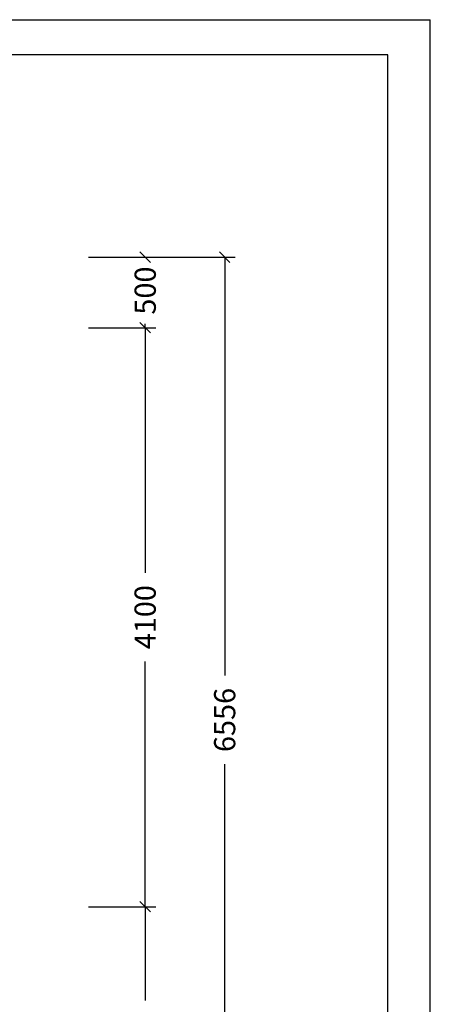
# Model space of a CAD drawing. Extents: x 0 to 14850, y 0 to 10500.
# Drawn here: x 11944 to 14850, y 3528 to 10500 of the extents above; entities that cross this region are included whole.
import ezdxf
from ezdxf.enums import TextEntityAlignment as Align

# ---------------------------------------------------------------- set-up
doc = ezdxf.new("R2010")
doc.units = 0
doc.layers.add('BEMAßUNG', color=7, linetype='Continuous')
doc.styles.add('ARIAL', font='arial.ttf')

# ---------------------------------------------------------------- blocks, each defined once
blk = doc.blocks.new('SLASH')
at = {"color": 0, "linetype": 'Continuous'}
blk.add_line((-12.7, -12.7), (12.7, 12.7), dxfattribs=at)

msp = doc.modelspace()

# ---------------------------------------------------------------- linework, layer by layer
at = {"color": 7, "linetype": 'Continuous'}
for p in [(0, 10500), (14850, 0)]:
    msp.add_line(p, (14850, 10500), dxfattribs=at)
msp.add_lwpolyline([(14550, 10250), (250, 10250), (250, 250), (14550, 250)], close=True, dxfattribs=at)
at = {"layer": 'BEMAßUNG', "color": 7, "linetype": 'Continuous'}
for p, q in [((12431.9, 8818.9), (12906.9, 8818.9)), ((12431.9, 8818.9), (13469.9, 8818.9)), ((12831.9, 8818.9), (12831.9, 8817.3)), ((13394.9, 8818.9), (13394.9, 5855)), ((12431.9, 8318.9), (12906.9, 8318.9)), ((12742.7, 8318.9), (12906.9, 8318.9)), ((12831.9, 8318.9), (12831.9, 8346.4)), ((12831.9, 8318.9), (12831.9, 6582.8)), ((12831.9, 4218.9), (12831.9, 5955)), ((13394.9, 2263.4), (13394.9, 5227.2)), ((12432, 4218.9), (12906.9, 4218.9)), ((12726.8, 4218.9), (12906.9, 4218.9)), ((12831.9, 4218.9), (12831.9, 3555.1))]:
    msp.add_line(p, q, dxfattribs=at)

# ---------------------------------------------------------------- block references
at = {"layer": 'BEMAßUNG', "color": 7, "linetype": 'Continuous', "xscale": 2.952755905511811, "yscale": 2.952755905511811}
for p, rotation in [((12831.9, 8818.9), 270.0000000000001), ((13394.9, 8818.9), 270.0000000000001), ((12831.9, 8318.9), 90.00000000000006), ((12831.9, 8318.9), 270.0000000000001), ((12831.9, 4218.9), 90.00000000000006), ((12831.9, 4218.9), 270.0000000000001)]:
    msp.add_blockref('SLASH', p, dxfattribs=dict(at, rotation=rotation))

# ---------------------------------------------------------------- texts
at = {"layer": 'BEMAßUNG', "color": 7, "linetype": 'Continuous', "style": 'ARIAL'}
for s, p in [('500', (12832.6, 8581.8)), ('4100', (12831.9, 6268.9)), ('6556', (13394.9, 5541.1))]:
    msp.add_text(s, height=150, rotation=90, dxfattribs=at).set_placement(p, align=Align.MIDDLE_CENTER)

doc.saveas('drawing.dxf')
